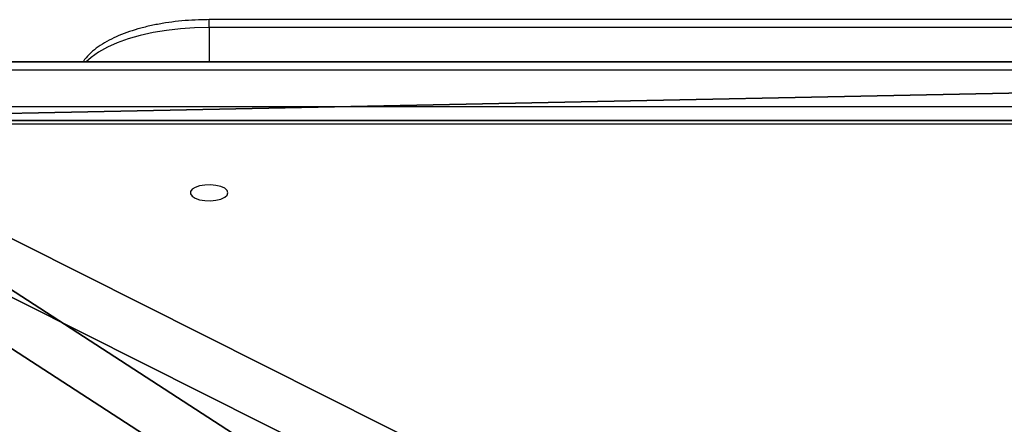
# Model space of a CAD drawing. Units: centimetres. Extents: x -191 to 190, y -168 to 169.
# Drawn here: x -24 to -2, y 7 to 16 of the extents above; entities that cross this region are included whole.
import ezdxf

# ---------------------------------------------------------------- set-up
doc = ezdxf.new("R2010")
doc.units = ezdxf.units.CM
doc.header["$LTSCALE"] = 2.54
doc.layers.get('0').update_dxf_attribs({"true_color": 0xff5454})
doc.layers.add('VP-EQ', color=7, linetype='Continuous', true_color=0x8a3492)

# ---------------------------------------------------------------- blocks, each defined once
blk = doc.blocks.new('Grupuj_2')
at = {"color": 0}
for p, q in [((32.684, 66.76, 70.707), (32.684, 1.681, 70.707)), ((32.684, 66.76, 70.707), (32.684, 1.681, 70.707)), ((34.004, 66.76, 70.092), (34.004, 1.681, 70.092)), ((34.004, 66.76, 70.092), (34.004, 1.681, 70.092))]:
    blk.add_line(p, q, dxfattribs=at)
mesh = blk.add_polyface(dxfattribs=at)
corners = [(19.069, 0.047, 41.509), (13.615, 0.047, 29.813), (16.342, 0, 35.661), (21.796, 0.187, 47.356), (10.889, 0.187, 23.966), (24.521, 0.42, 53.201), (8.163, 0.42, 18.122), (27.245, 0.747, 59.041), (5.44, 0.747, 12.281), (29.966, 1.168, 64.877), (2.718, 1.168, 6.445), (32.684, 1.681, 70.707), (0, 1.681, 0.615), (32.684, 66.76, 70.707), (3.55, 21.818, 8.229), (7.203, 49.131, 16.063), (8.852, 66.76, 19.598)]
mesh.append_faces([[corners[k] for k in face] for face in [(0, 1, 2), (15, 13, 16)]], dxfattribs={"vtx0": -1, "color": 0})
mesh.append_faces([[corners[k] for k in face] for face in [(1, 3, 4), (4, 5, 6), (6, 7, 8), (8, 9, 10), (10, 11, 12), (12, 13, 14), (14, 13, 15)]], dxfattribs={"vtx0": -1, "vtx1": -1, "color": 0})
mesh.append_faces([[corners[k] for k in face] for face in [(1, 0, 3), (4, 3, 5), (6, 5, 7), (8, 7, 9), (10, 9, 11), (12, 11, 13)]], dxfattribs={"vtx0": -1, "vtx2": -1, "color": 0})
mesh = blk.add_polyface(dxfattribs=at)
corners = [(14.934, 0.047, 29.198), (20.388, 0.047, 40.894), (17.661, 0, 35.046), (23.115, 0.187, 46.741), (12.208, 0.187, 23.351), (25.84, 0.42, 52.585), (9.483, 0.42, 17.506), (28.564, 0.747, 58.426), (6.759, 0.747, 11.666), (31.285, 1.168, 64.262), (4.038, 1.168, 5.83), (34.004, 1.681, 70.092), (1.319, 1.681), (34.004, 66.76, 70.092), (4.87, 21.818, 7.614), (8.523, 49.131, 15.448), (10.171, 66.76, 18.983)]
mesh.append_faces([[corners[k] for k in face] for face in [(0, 1, 2), (13, 15, 16)]], dxfattribs={"vtx0": -1, "color": 0})
mesh.append_faces([[corners[k] for k in face] for face in [(1, 0, 3), (3, 4, 5), (5, 6, 7), (7, 8, 9), (9, 10, 11), (11, 12, 13)]], dxfattribs={"vtx0": -1, "vtx1": -1, "color": 0})
mesh.append_faces([[corners[k] for k in face] for face in [(3, 0, 4), (5, 4, 6), (7, 6, 8), (9, 8, 10), (11, 10, 12), (13, 12, 14), (13, 14, 15)]], dxfattribs={"vtx0": -1, "vtx2": -1, "color": 0})
at = {"color": 18, "true_color": 0x010101}
mesh = blk.add_polyface(dxfattribs=at)
corners = [(34.004, 1.681, 70.092), (32.684, 66.76, 70.707), (32.684, 1.681, 70.707), (34.004, 66.76, 70.092)]
mesh.append_faces([[corners[k] for k in face] for face in [(0, 1, 2), (1, 0, 3)]], dxfattribs={"vtx0": -1, "color": 18})
blk = doc.blocks.new('Grupuj_10')
at = {"color": 8, "true_color": 0x6f7c7e}
blk.add_blockref('Grupuj_2', (0, 0, 11.772), dxfattribs=at)
blk = doc.blocks.new('Komponent_9')
at = {"color": 0}
blk.add_blockref('Grupuj_10', (0, 0), dxfattribs=at)
blk = doc.blocks.new('Grupuj_11')
at = {"color": 0, "rotation": 90.00000768388621}
blk.add_blockref('Komponent_9', (74.81, 0, 36.529), dxfattribs=at)
blk = doc.blocks.new('1770')
at = {"color": 7, "linetype": 'Continuous', "lineweight": 25}
for p, q in [((240.859, 403.314), (200.659, 403.314)), ((240.859, 403.141), (200.659, 403.141)), ((252.959, 402.356), (188.559, 402.356)), ((252.959, 402.183), (188.559, 402.183)), ((188.559, 401.367), (252.959, 401.367)), ((252.959, 400.968), (188.559, 400.968))]:
    blk.add_line(p, q, dxfattribs=at)
at = {"color": 8, "linetype": 'Continuous', "lineweight": 25}
for q in [(200.659, 403.314), (200.659, 402.356)]:
    blk.add_line((200.659, 403.141), q, dxfattribs=at)
at = {"color": 8, "linetype": 'Continuous', "lineweight": 25, "flags": 128}
blk.add_lwpolyline([(200.659, 403.141), (200.334, 403.133), (200.014, 403.111), (199.701, 403.074), (199.399, 403.023), (199.112, 402.959), (198.843, 402.882), (198.595, 402.793), (198.372, 402.694), (198.175, 402.584), (198.008, 402.467), (197.885, 402.356)], dxfattribs=at)
at = {"color": 7, "linetype": 'Continuous', "lineweight": 25, "flags": 128}
blk.add_lwpolyline([(201.084, 399.426), (201.065, 399.479), (201.01, 399.527), (200.924, 399.566), (200.814, 399.593), (200.69, 399.605), (200.564, 399.601), (200.446, 399.581), (200.347, 399.548), (200.276, 399.504), (200.238, 399.453), (200.238, 399.399), (200.276, 399.348), (200.347, 399.304), (200.446, 399.27), (200.564, 399.251), (200.69, 399.247), (200.814, 399.259), (200.924, 399.285), (201.01, 399.325), (201.065, 399.373), (201.084, 399.426)], dxfattribs=at)
at = {"color": 7, "linetype": 'Continuous', "lineweight": 25}
blk.add_open_spline([(200.659, 403.314), (200.605, 403.313), (200.45, 403.312), (200.194, 403.3), (199.896, 403.272), (199.605, 403.23), (199.324, 403.175), (199.056, 403.107), (198.804, 403.026), (198.57, 402.932), (198.355, 402.825), (198.163, 402.705), (197.997, 402.571), (197.882, 402.454), (197.833, 402.377), (197.819, 402.356)], degree=3, knots=[0, 0, 0, 0, 0.043378, 0.125584, 0.207883, 0.290331, 0.373018, 0.456052, 0.539554, 0.623666, 0.708531, 0.794227, 0.880591, 0.9664, 1, 1, 1, 1], dxfattribs=at)
blk = doc.blocks.new('1770 2d')
at = {"layer": 'VP-EQ', "color": 0}
blk.add_blockref('1770', (0.214, -0.171), dxfattribs=at)

msp = doc.modelspace()

# ---------------------------------------------------------------- block references
at = {"color": 0}
msp.add_blockref('Grupuj_11', (-40.625, -18.942, 0), dxfattribs=at)
at = {"layer": 'VP-EQ', "color": 0}
msp.add_blockref('1770 2d', (-221.1, -387.137), dxfattribs=at)

doc.saveas('drawing.dxf')
